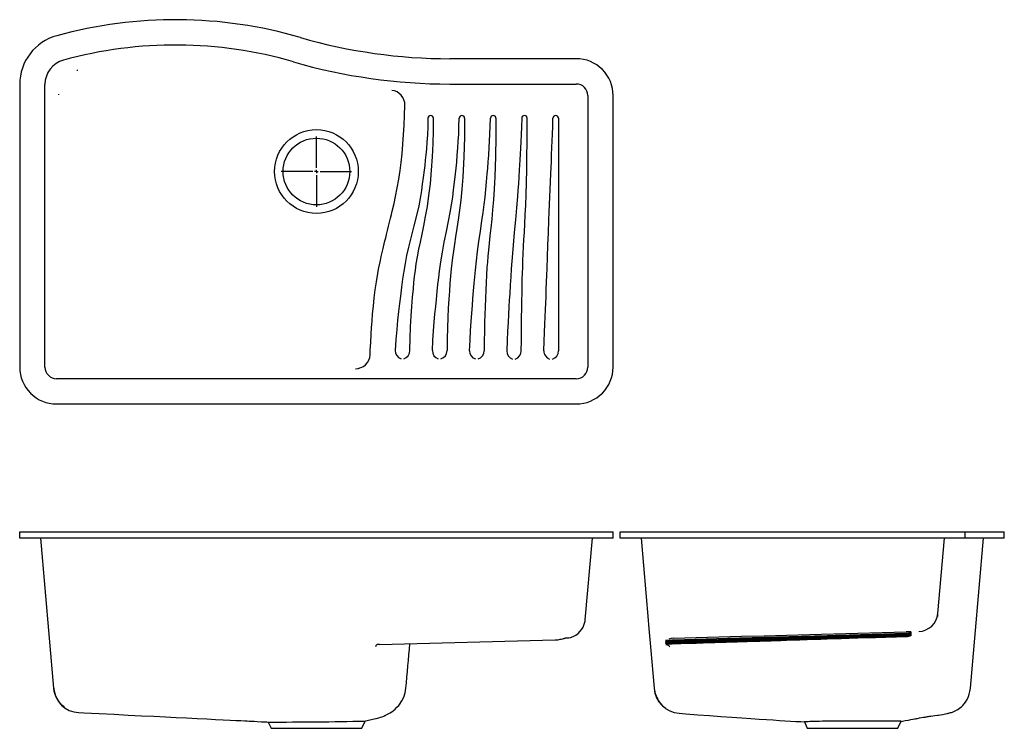
# Model space of a CAD drawing. Extents: x 8.6 to 62.1, y 10.8 to 49.3.
import ezdxf

# ---------------------------------------------------------------- set-up
doc = ezdxf.new("R2010")
doc.units = 0
doc.layers.get('0').update_dxf_attribs({"linetype": 'CONTINUOUS'})

# ---------------------------------------------------------------- blocks, each defined once
blk = doc.blocks.new('SW_CENTERMARKSYMBOL_0')
at = {"color": 0, "linetype": 'CONTINUOUS'}
for p, q in [((0, 0.197), (0, 1.911)), ((-0.197, 0), (-1.911, 0)), ((0, 0), (-0.098, 0)), ((0, 0), (0, 0.098)), ((0, 0), (0, -0.098)), ((0, 0), (0.098, 0)), ((0.197, 0), (1.911, 0)), ((0, -0.197), (0, -1.911))]:
    blk.add_line(p, q, dxfattribs=at)

msp = doc.modelspace()

# ---------------------------------------------------------------- linework, layer by layer
at = {"color": 7, "linetype": 'CONTINUOUS'}
for p, q in [((38.876, 47.146), (32.002, 47.146)), ((11.786, 46.506), (11.736, 46.501)), ((8.627, 45.751), (8.627, 30.398)), ((10.002, 30.398), (10.002, 45.751)), ((32.002, 45.771), (38.876, 45.771)), ((10.74, 45.217), (10.738, 45.182)), ((39.502, 45.146), (39.502, 30.396)), ((40.877, 30.396), (40.877, 45.146)), ((37.902, 43.921), (37.907, 31.281)), ((27.67, 31.07), (27.681, 31.304)), ((38.877, 29.771), (10.629, 29.771)), ((10.629, 28.396), (38.877, 28.396)), ((8.627, 21.108), (8.627, 21.462)), ((8.627, 21.462), (10.629, 21.462)), ((10.629, 21.462), (38.877, 21.462)), ((38.877, 21.462), (40.877, 21.462)), ((40.877, 21.108), (40.877, 21.462)), ((41.266, 21.108), (41.266, 21.462)), ((41.266, 21.462), (43.266, 21.462)), ((43.178, 21.462), (43.178, 21.452)), ((43.266, 21.462), (58.015, 21.462)), ((58.015, 21.462), (60.016, 21.462)), ((58.299, 21.462), (58.299, 21.452)), ((60.016, 21.108), (60.016, 21.462)), ((60.016, 21.462), (61.17, 21.462)), ((61.17, 21.462), (62.136, 21.462)), ((62.136, 21.108), (62.136, 21.462)), ((10.629, 21.108), (8.627, 21.108)), ((9.756, 21.108), (10.469, 12.958)), ((38.877, 21.108), (10.629, 21.108)), ((40.877, 21.108), (38.877, 21.108)), ((39.359, 16.666), (39.747, 21.108)), ((43.266, 21.108), (41.266, 21.108)), ((42.395, 21.108), (42.784, 16.665)), ((58.015, 21.108), (43.266, 21.108)), ((60.016, 21.108), (58.015, 21.108)), ((58.529, 17.022), (58.886, 21.108)), ((61.17, 21.108), (60.016, 21.108)), ((60.293, 12.958), (61.006, 21.108)), ((62.136, 21.108), (61.17, 21.108)), ((42.784, 16.665), (42.784, 16.665)), ((42.785, 16.651), (42.785, 16.65)), ((42.785, 16.65), (42.807, 16.401)), ((58.514, 16.857), (58.529, 17.022)), ((42.807, 16.401), (42.91, 15.215)), ((28.186, 15.335), (37.722, 15.584)), ((43.718, 15.574), (43.762, 15.577)), ((43.804, 15.544), (43.721, 15.532)), ((43.722, 15.521), (43.766, 15.524)), ((43.912, 15.573), (43.91, 15.573)), ((43.916, 15.52), (43.915, 15.52)), ((44.164, 15.683), (44.163, 15.69)), ((42.91, 15.215), (43.108, 12.958)), ((43.809, 15.491), (43.726, 15.479)), ((43.727, 15.468), (43.771, 15.472)), ((43.732, 15.415), (43.775, 15.419)), ((43.817, 15.386), (43.735, 15.374)), ((43.736, 15.363), (43.78, 15.366)), ((43.818, 15.386), (43.817, 15.386)), ((43.928, 15.47), (43.914, 15.465)), ((10.477, 12.958), (10.469, 12.958)), ((29.609, 12.958), (29.608, 12.958)), ((43.115, 12.958), (43.108, 12.958)), ((11.038, 11.952), (10.922, 12.043)), ((22.132, 11.125), (22.291, 10.784)), ((22.291, 10.784), (27.212, 10.784)), ((27.212, 10.784), (27.395, 11.175)), ((51.268, 11.132), (51.43, 10.784)), ((51.43, 10.784), (56.351, 10.784)), ((56.351, 10.784), (56.528, 11.163))]:
    msp.add_line(p, q, dxfattribs=at)
for points in [[(27.681, 31.304), (27.704, 31.755), (27.727, 32.171), (27.752, 32.553), (27.776, 32.901), (27.808, 33.297), (27.846, 33.705), (27.895, 34.163), (27.95, 34.597), (28.014, 35.032), (28.091, 35.483), (28.134, 35.713), (28.18, 35.946), (28.229, 36.182), (28.278, 36.406), (28.326, 36.619), (28.379, 36.847), (28.437, 37.09), (28.479, 37.263), (28.516, 37.416), (28.562, 37.601), (28.615, 37.817), (28.673, 38.052), (28.727, 38.273), (28.778, 38.482), (28.826, 38.679), (28.87, 38.864), (28.969, 39.293), (29.051, 39.667), (29.144, 40.14), (29.226, 40.607), (29.297, 41.069), (29.355, 41.519), (29.405, 41.979), (29.453, 42.506), (29.491, 43.036), (29.519, 43.528), (29.542, 44.055), (29.561, 44.616)], [(30.815, 43.921), (30.802, 43.446), (30.783, 43.014), (30.76, 42.62), (30.733, 42.261), (30.703, 41.931), (30.671, 41.629), (30.638, 41.348), (30.605, 41.086), (30.555, 40.703), (30.506, 40.342), (30.456, 39.996), (30.402, 39.656), (30.31, 39.16), (30.193, 38.632), (30.052, 38.067), (29.902, 37.486), (29.758, 36.912), (29.655, 36.456), (29.57, 36.025), (29.499, 35.604), (29.437, 35.179), (29.377, 34.736), (29.315, 34.259), (29.264, 33.855), (29.213, 33.419), (29.162, 32.95), (29.115, 32.443), (29.072, 31.894), (29.035, 31.301)], [(29.832, 31.299), (29.84, 31.967), (29.863, 32.587), (29.895, 33.163), (29.935, 33.697), (29.978, 34.191), (30.02, 34.648), (30.052, 34.987), (30.087, 35.32), (30.128, 35.657), (30.179, 36.008), (30.242, 36.386), (30.321, 36.799), (30.403, 37.19), (30.494, 37.616), (30.59, 38.08), (30.688, 38.584), (30.782, 39.129), (30.868, 39.718), (30.943, 40.351), (31.007, 41.091), (31.055, 41.822), (31.088, 42.537), (31.107, 43.237), (31.11, 43.921)], [(31.054, 31.296), (31.086, 31.852), (31.12, 32.367), (31.157, 32.844), (31.195, 33.286), (31.234, 33.697), (31.273, 34.079), (31.317, 34.499), (31.359, 34.889), (31.4, 35.259), (31.442, 35.615), (31.511, 36.12), (31.596, 36.64), (31.701, 37.192), (31.817, 37.764), (31.933, 38.333), (32.021, 38.789), (32.095, 39.219), (32.157, 39.629), (32.209, 40.034), (32.258, 40.45), (32.307, 40.889), (32.34, 41.2), (32.375, 41.536), (32.408, 41.903), (32.44, 42.309), (32.463, 42.661), (32.483, 43.044), (32.5, 43.463), (32.514, 43.921)], [(32.808, 43.921), (32.8, 42.891), (32.767, 41.821), (32.707, 40.711), (32.659, 40.067), (32.6, 39.469), (32.533, 38.915), (32.463, 38.403), (32.39, 37.922), (32.319, 37.48), (32.253, 37.074), (32.195, 36.702), (32.148, 36.361), (32.108, 36.044), (32.076, 35.743), (32.039, 35.34), (32.008, 34.94), (31.979, 34.526), (31.949, 34.082), (31.919, 33.602), (31.893, 33.092), (31.871, 32.54), (31.856, 31.942), (31.851, 31.295)], [(33.074, 31.292), (33.103, 31.864), (33.134, 32.39), (33.165, 32.875), (33.196, 33.323), (33.228, 33.737), (33.258, 34.121), (33.293, 34.541), (33.326, 34.933), (33.358, 35.303), (33.391, 35.66), (33.443, 36.163), (33.505, 36.679), (33.582, 37.225), (33.666, 37.789), (33.75, 38.349), (33.815, 38.8), (33.87, 39.226), (33.916, 39.634), (33.957, 40.039), (33.996, 40.455), (34.035, 40.895), (34.062, 41.207), (34.09, 41.543), (34.118, 41.911), (34.144, 42.317), (34.164, 42.667), (34.182, 43.049), (34.198, 43.466), (34.212, 43.921)], [(34.506, 43.921), (34.501, 42.901), (34.479, 41.837), (34.44, 40.728), (34.407, 40.084), (34.368, 39.489), (34.324, 38.94), (34.277, 38.433), (34.229, 37.958), (34.181, 37.522), (34.137, 37.122), (34.099, 36.755), (34.067, 36.417), (34.041, 36.102), (34.019, 35.803), (33.995, 35.401), (33.974, 35.001), (33.955, 34.587), (33.935, 34.142), (33.915, 33.66), (33.901, 33.251), (33.888, 32.813), (33.878, 32.341), (33.872, 31.835), (33.87, 31.29)], [(35.91, 43.921), (35.895, 43.456), (35.879, 43.03), (35.863, 42.64), (35.846, 42.283), (35.829, 41.955), (35.811, 41.652), (35.794, 41.37), (35.777, 41.106), (35.751, 40.72), (35.727, 40.357), (35.702, 40.01), (35.678, 39.67), (35.629, 39.057), (35.57, 38.401), (35.505, 37.71), (35.441, 37.02), (35.403, 36.578), (35.37, 36.154), (35.341, 35.736), (35.313, 35.311), (35.286, 34.866), (35.257, 34.386), (35.236, 34.038), (35.215, 33.665), (35.192, 33.262), (35.168, 32.827), (35.144, 32.356), (35.119, 31.844), (35.093, 31.287)], [(35.888, 31.285), (35.889, 31.802), (35.892, 32.282), (35.896, 32.728), (35.901, 33.143), (35.907, 33.53), (35.916, 33.998), (35.925, 34.43), (35.934, 34.83), (35.942, 35.169), (35.951, 35.501), (35.961, 35.836), (35.974, 36.182), (35.99, 36.551), (36.01, 36.951), (36.03, 37.326), (36.053, 37.735), (36.077, 38.18), (36.101, 38.667), (36.124, 39.197), (36.145, 39.775), (36.164, 40.403), (36.179, 41.143), (36.191, 41.87), (36.199, 42.575), (36.204, 43.259), (36.204, 43.921)], [(37.113, 31.282), (37.134, 31.803), (37.154, 32.283), (37.172, 32.727), (37.188, 33.138), (37.203, 33.519), (37.216, 33.873), (37.229, 34.204), (37.245, 34.627), (37.26, 35.02), (37.273, 35.391), (37.287, 35.748), (37.31, 36.374), (37.334, 37.021), (37.358, 37.7), (37.384, 38.382), (37.401, 38.821), (37.418, 39.239), (37.435, 39.644), (37.453, 40.048), (37.471, 40.465), (37.491, 40.907), (37.505, 41.221), (37.52, 41.558), (37.536, 41.926), (37.552, 42.332), (37.565, 42.68), (37.579, 43.059), (37.593, 43.472), (37.608, 43.921)], [(37.194, 31.007), (37.296, 30.902), (37.428, 30.834)], [(37.722, 15.584), (37.742, 15.585), (37.866, 15.592), (37.948, 15.604), (38.002, 15.616), (38.06, 15.629), (38.141, 15.65), (38.18, 15.66), (38.214, 15.669), (38.241, 15.676), (38.271, 15.684), (38.292, 15.689), (38.336, 15.693), (38.398, 15.697), (38.433, 15.701), (38.471, 15.706), (38.552, 15.724), (38.707, 15.775), (38.845, 15.846), (38.97, 15.934), (39.09, 16.05), (39.179, 16.165), (39.212, 16.215), (39.245, 16.276), (39.29, 16.376), (39.328, 16.491), (39.351, 16.603), (39.358, 16.668)], [(44.164, 15.683), (44.03, 15.662), (43.907, 15.626)], [(44.164, 15.683), (46.627, 15.748), (47.858, 15.78), (49.09, 15.812), (51.553, 15.877), (56.798, 16.015)], [(44.167, 15.591), (47.086, 15.673), (50.421, 15.769), (52.513, 15.829), (52.949, 15.841), (53.708, 15.863), (56.8, 15.948)], [(44.172, 15.538), (44.599, 15.55), (45.084, 15.564), (45.519, 15.576), (45.91, 15.587), (46.261, 15.597), (46.579, 15.606), (46.938, 15.617), (47.258, 15.626), (47.544, 15.634), (47.803, 15.642), (48.037, 15.649), (48.251, 15.655), (48.447, 15.661), (48.627, 15.666), (48.882, 15.674), (49.103, 15.681), (49.313, 15.687), (49.557, 15.694), (49.796, 15.701), (50.064, 15.709), (50.361, 15.718), (50.689, 15.728), (51.047, 15.739), (51.438, 15.751), (51.867, 15.763), (52.173, 15.772), (52.504, 15.782), (52.864, 15.793), (53.259, 15.804), (53.694, 15.816), (54.168, 15.83), (54.642, 15.843), (55.146, 15.858), (55.689, 15.873), (56.277, 15.889), (56.8, 15.904)], [(44.176, 15.485), (44.593, 15.497), (45.068, 15.51), (45.496, 15.523), (45.881, 15.534), (46.23, 15.544), (46.546, 15.553), (46.903, 15.564), (47.222, 15.573), (47.507, 15.582), (47.765, 15.59), (47.999, 15.597), (48.213, 15.603), (48.409, 15.609), (48.589, 15.615), (48.843, 15.622), (49.064, 15.629), (49.278, 15.636), (49.526, 15.644), (49.77, 15.651), (50.042, 15.66), (50.344, 15.669), (50.677, 15.68), (51.04, 15.691), (51.435, 15.703), (51.867, 15.717), (52.175, 15.726), (52.507, 15.736), (52.868, 15.747), (53.262, 15.758), (53.696, 15.771), (54.168, 15.785), (54.64, 15.798), (55.144, 15.813), (55.686, 15.828), (56.275, 15.845), (56.8, 15.859)], [(44.181, 15.432), (44.567, 15.443), (45.016, 15.456), (45.423, 15.468), (45.793, 15.479), (46.13, 15.489), (46.437, 15.498), (46.719, 15.506), (47.067, 15.517), (47.378, 15.526), (47.656, 15.535), (47.907, 15.543), (48.199, 15.552), (48.458, 15.56), (48.69, 15.567), (48.896, 15.574), (49.078, 15.579), (49.272, 15.586), (49.493, 15.593), (49.741, 15.601), (50.018, 15.61), (50.324, 15.62), (50.662, 15.631), (51.03, 15.643), (51.429, 15.656), (51.865, 15.67), (52.175, 15.68), (52.509, 15.69), (52.871, 15.701), (53.265, 15.713), (53.697, 15.726), (54.168, 15.74), (54.638, 15.754), (55.141, 15.768), (55.684, 15.784), (56.274, 15.8), (56.8, 15.815)], [(44.186, 15.38), (44.561, 15.39), (44.999, 15.403), (45.398, 15.415), (45.763, 15.426), (46.097, 15.436), (46.402, 15.445), (46.682, 15.453), (47.029, 15.464), (47.339, 15.474), (47.617, 15.482), (47.868, 15.49), (48.159, 15.499), (48.418, 15.508), (48.649, 15.515), (48.854, 15.522), (49.036, 15.528), (49.233, 15.534), (49.457, 15.542), (49.709, 15.55), (49.99, 15.56), (50.301, 15.571), (50.643, 15.582), (51.017, 15.595), (51.42, 15.608), (51.861, 15.623), (52.173, 15.633), (52.509, 15.644), (52.871, 15.655), (53.266, 15.668), (53.698, 15.681), (54.167, 15.695), (54.636, 15.709), (55.139, 15.723), (55.681, 15.739), (56.273, 15.756), (56.8, 15.77)], [(57.078, 16.015), (57.08, 16.016), (57.057, 16.018), (57.01, 16.018), (56.942, 16.018), (56.86, 16.016), (56.798, 16.015)], [(57.078, 15.971), (57.08, 15.972), (57.057, 15.973), (57.01, 15.974), (56.978, 15.974)], [(57.078, 15.926), (57.08, 15.927), (57.058, 15.929), (57.01, 15.929), (56.978, 15.929)], [(57.078, 15.882), (57.08, 15.883), (57.058, 15.884), (57.011, 15.885), (56.978, 15.885)], [(57.078, 15.837), (57.081, 15.839), (57.058, 15.84), (57.011, 15.841), (56.978, 15.84)], [(43.914, 15.465), (43.811, 15.438), (43.731, 15.426)], [(43.739, 15.335), (43.749, 15.335), (43.775, 15.333), (43.833, 15.32), (43.869, 15.305), (43.9, 15.283), (43.923, 15.253), (43.934, 15.215)], [(43.932, 15.417), (43.873, 15.399), (43.818, 15.386)], [(10.469, 12.958), (10.469, 12.958)], [(10.477, 12.958), (10.479, 12.933), (10.502, 12.795), (10.531, 12.684), (10.56, 12.595), (10.587, 12.526), (10.622, 12.446), (10.645, 12.397), (10.675, 12.342), (10.716, 12.278), (10.769, 12.205), (10.834, 12.128), (10.951, 12.015), (11.036, 11.95)], [(29.224, 12.03), (29.269, 12.079), (29.397, 12.269), (29.497, 12.481), (29.568, 12.711), (29.609, 12.958)], [(43.108, 12.958), (43.108, 12.958)], [(43.113, 12.958), (43.116, 12.923), (43.14, 12.783), (43.17, 12.67), (43.211, 12.551), (43.249, 12.462), (43.28, 12.397), (43.311, 12.337), (43.345, 12.28), (43.392, 12.209), (43.455, 12.128), (43.565, 12.013), (43.681, 11.916), (43.747, 11.873)], [(58.546, 11.505), (58.675, 11.524), (58.782, 11.541), (58.871, 11.556), (58.944, 11.57), (59.004, 11.582), (59.043, 11.59), (59.078, 11.598), (59.116, 11.607), (59.161, 11.619), (59.21, 11.633), (59.262, 11.649), (59.32, 11.669), (59.397, 11.699), (59.496, 11.745), (59.611, 11.81), (59.727, 11.89), (59.808, 11.957), (59.884, 12.03), (59.956, 12.111), (60.032, 12.211), (60.112, 12.342), (60.189, 12.507), (60.234, 12.639), (60.27, 12.789), (60.293, 12.958)], [(28.025, 11.321), (28.141, 11.353), (28.237, 11.384), (28.318, 11.413), (28.409, 11.449), (28.469, 11.475), (28.496, 11.487), (28.518, 11.497), (28.545, 11.51), (28.579, 11.527), (28.619, 11.548), (28.686, 11.584), (28.762, 11.63), (28.847, 11.686), (28.938, 11.753), (29.033, 11.832), (29.131, 11.924), (29.229, 12.03)], [(29.281, 12.094), (29.321, 12.156), (29.322, 12.157)], [(11.828, 11.643), (12.106, 11.628), (12.953, 11.584), (13.759, 11.543), (14.524, 11.504), (15.248, 11.468), (15.918, 11.434), (16.548, 11.403), (17.139, 11.373), (17.69, 11.346), (18.267, 11.317), (18.793, 11.291), (19.267, 11.267), (19.69, 11.246), (20.061, 11.228), (20.381, 11.212), (20.65, 11.199), (20.867, 11.188), (20.995, 11.182), (21.094, 11.177), (21.167, 11.173), (21.255, 11.169), (21.378, 11.163), (21.536, 11.155), (21.769, 11.143), (22.051, 11.129), (22.14, 11.125)], [(27.354, 11.176), (27.815, 11.272), (28.059, 11.336)], [(44.467, 11.604), (44.82, 11.575), (45.477, 11.522), (46.112, 11.472), (46.727, 11.426), (47.321, 11.383), (47.879, 11.345), (48.365, 11.312), (48.811, 11.284), (49.217, 11.258), (49.583, 11.236), (49.91, 11.216), (50.213, 11.198), (50.51, 11.18), (50.799, 11.162), (51.077, 11.145), (51.268, 11.132)], [(56.523, 11.162), (56.601, 11.175), (56.755, 11.202), (56.931, 11.233), (57.06, 11.257), (57.164, 11.277), (57.259, 11.295), (57.318, 11.306), (57.372, 11.316), (57.424, 11.325), (57.474, 11.335), (57.523, 11.344), (57.63, 11.363), (57.745, 11.382), (57.785, 11.389), (57.827, 11.396), (57.871, 11.403), (57.916, 11.41), (57.962, 11.418), (58.011, 11.425), (58.07, 11.435), (58.144, 11.446), (58.245, 11.461), (58.365, 11.479), (58.504, 11.499), (58.554, 11.506)], [(56.526, 11.163), (56.525, 11.165), (56.503, 11.166), (56.465, 11.167), (56.408, 11.168), (56.333, 11.168), (56.239, 11.168), (56.132, 11.167), (56.009, 11.167), (55.869, 11.167), (55.714, 11.166), (55.55, 11.167), (55.373, 11.167), (55.181, 11.168), (54.979, 11.169), (54.775, 11.17), (54.563, 11.172), (54.342, 11.173), (54.115, 11.174), (53.897, 11.175), (53.677, 11.176), (53.454, 11.176), (53.232, 11.175), (53.025, 11.174), (52.823, 11.172), (52.624, 11.17), (52.433, 11.167), (52.259, 11.164), (52.094, 11.161), (51.94, 11.157), (51.798, 11.154), (51.674, 11.151), (51.565, 11.147), (51.471, 11.144), (51.393, 11.141), (51.335, 11.139), (51.294, 11.136), (51.272, 11.134), (51.269, 11.133)]]:
    msp.add_lwpolyline(points, dxfattribs=at)
for radius in [2.275, 1.812]:
    msp.add_circle((24.752, 41.021), radius, dxfattribs=at)
for centre, radius, start, end in [((17.091, 24.891), 24.375, 73.8167, 105.3336), ((11.37, 45.752), 2.744, 105.316, 180.0177), ((32.002, 76.271), 29.125, 253.8167, 270), ((17.091, 24.891), 23, 73.8167, 105.3336), ((38.878, 45.148), 1.999, 359.951, 90.049), ((11.37, 45.752), 1.369, 105.2988, 180.0348), ((32.002, 76.271), 30.5, 253.8167, 270), ((38.878, 45.147), 0.624, 359.8602, 90.1398), ((28.757, 44.631), 0.804, 358.961, 83.6961), ((30.963, 43.919), 0.147, 0.7834, 179.2166), ((32.661, 43.919), 0.147, 0.8185, 179.1815), ((34.359, 43.919), 0.147, 0.8534, 179.1466), ((36.057, 43.919), 0.147, 0.888, 179.112), ((37.755, 43.919), 0.147, 0.9236, 179.0764), ((26.867, 31.113), 0.804, 270.4652, 356.9536), ((29.481, 31.28), 0.446, 177.2853, 253.2363), ((29.367, 31.297), 0.465, 286.8207, 0.2418), ((31.502, 31.277), 0.449, 177.4689, 252.8952), ((31.386, 31.293), 0.465, 286.8578, 0.2112), ((33.524, 31.273), 0.451, 177.6479, 252.6014), ((33.404, 31.288), 0.466, 286.9081, 0.1997), ((35.546, 31.27), 0.453, 177.8217, 252.3461), ((35.422, 31.284), 0.466, 286.9679, 0.2029), ((37.563, 31.266), 0.45, 177.8493, 215.0294), ((37.441, 31.279), 0.466, 287.0214, 0.2299), ((10.626, 30.396), 2, 179.935, 270.0651), ((10.626, 30.396), 0.625, 179.8128, 270.1872), ((38.878, 30.395), 1.998, 269.9529, 0.0471), ((38.878, 30.395), 0.624, 269.8658, 0.1342), ((57.457, 17.116), 1.075, 271.4865, 354.9916), ((43.808, 19.659), 4.084, 269.3103, 275.0407), ((43.814, 19.564), 4.042, 269.2821, 275.0733), ((43.525, 16.793), 1.28, 282.5964, 287.5269), ((43.53, 16.74), 1.279, 282.5945, 287.5255), ((56.805, 16.55), 0.602, 269.4732, 297.6945), ((56.805, 16.506), 0.602, 269.4836, 297.6826), ((56.805, 16.462), 0.602, 269.4784, 297.6753), ((56.805, 16.417), 0.603, 269.4732, 297.6682), ((56.805, 16.373), 0.603, 269.4681, 297.6611), ((28.079, 15.219), 0.112, 88.6052, 181.8464), ((28.172, 14.353), 0.982, 89.1991, 96.7618), ((-287.158, 43.95), 318.28, 354.41212, 354.84981), ((43.819, 19.568), 4.099, 269.2958, 275.0553), ((43.826, 19.382), 3.966, 269.2288, 275.1371), ((43.828, 19.326), 3.962, 269.2727, 275.2243), ((11.883, 13.059), 1.418, 184.0981, 267.7808), ((11.697, 13.032), 1.23, 183.4298, 212.6298), ((44.562, 13.057), 1.457, 183.9084, 266.2921), ((44.294, 13.019), 1.188, 182.9602, 210.5052), ((22.588, 239.867), 228.742, 269.88791, 271.20403)]:
    msp.add_arc(centre, radius, start, end, dxfattribs=at)

# ---------------------------------------------------------------- block references
msp.add_blockref('SW_CENTERMARKSYMBOL_0', (24.752, 41.021), dxfattribs=at)

doc.saveas('drawing.dxf')
